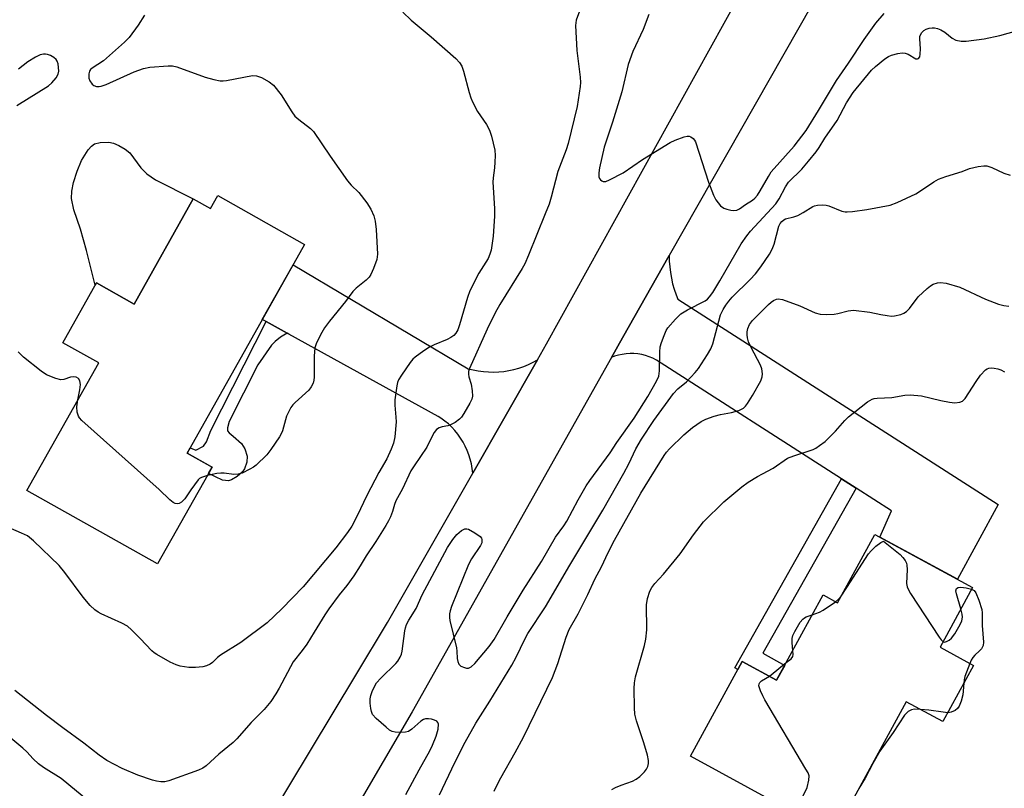
# Model space of a CAD drawing. Units: inches. Extents: x 1255765 to 1261765, y 529453 to 533453.
# Drawn here: x 1258373 to 1258637, y 531858 to 532064 of the extents above; entities that cross this region are included whole.
import ezdxf

# ---------------------------------------------------------------- set-up
doc = ezdxf.new("R2010")
doc.units = ezdxf.units.IN
doc.header["$MEASUREMENT"] = 0
for name, color, linetype in [('BLDG-Footprint', 5, 'Continuous'), ('CULTRL-Pad', 6, 'Continuous'), ('TRANS-Non Street Sidewalk', 7, 'Continuous'), ('TRANS-Road', 130, 'Continuous'), ('Undefined', 1, 'Continuous')]:
    doc.layers.add(name, color=color, linetype=linetype)

msp = doc.modelspace()

# ---------------------------------------------------------------- linework, layer by layer
at = {"layer": 'BLDG-Footprint'}
for points, elevation in [([(1258426.2, 532017.11), (1258449.47, 532004.01), (1258417.99, 531948.07), (1258424.7, 531944.3), (1258410.11, 531918.36), (1258375.09, 531938.07), (1258394.32, 531972.24), (1258384.69, 531977.66), (1258393.7, 531993.68), (1258403.78, 531988.01), (1258419.64, 532016.2), (1258424.24, 532013.62)], 458.39), ([(1258628.39, 531912.04), (1258619.68, 531896.03), (1258628.64, 531891.15), (1258620.44, 531876.09), (1258610.63, 531881.43), (1258591.28, 531845.88), (1258552.85, 531866.8), (1258566.7, 531892.25), (1258575.92, 531887.23), (1258588.34, 531910.04), (1258592.2, 531907.94), (1258602.19, 531926.3)], 462.37)]:
    msp.add_lwpolyline(points, close=True, dxfattribs=dict(at, elevation=elevation))
at = {"layer": 'CULTRL-Pad'}
msp.add_lwpolyline([(1258419.64, 532016.2), (1258403.78, 531988.01), (1258393.7, 531993.68), (1258393.37, 531993.09), (1258391.09, 532002.37), (1258389.44, 532008.08), (1258387.69, 532013.3), (1258387.02, 532016.3), (1258387.11, 532018.3), (1258387.58, 532020.61), (1258388.53, 532023.63), (1258389.71, 532026.47), (1258391.51, 532029.35), (1258392.36, 532030.32), (1258393.19, 532030.97), (1258394.68, 532031.37), (1258397.05, 532031.44), (1258398.32, 532031.14), (1258399.72, 532030.54), (1258401.4, 532029.54), (1258402.7, 532028.53), (1258405.64, 532024.57), (1258407.24, 532022.95), (1258409.51, 532021.36)], close=True, dxfattribs=at)
at = {"layer": 'TRANS-Non Street Sidewalk'}
for points in [[(1258444.81, 531980.23), (1258443.06, 531979.12), (1258441.56, 531977.97), (1258440.58, 531976.98), (1258436.95, 531971.77), (1258429.24, 531956.54), (1258428.79, 531954.84), (1258428.83, 531954.08), (1258429.31, 531953.49), (1258430.36, 531952.65), (1258432.55, 531950.67), (1258433.43, 531949.19), (1258434.08, 531947.22), (1258433.98, 531945.68), (1258433.4, 531943.83), (1258432.74, 531942.95), (1258431.38, 531941.8), (1258429.91, 531940.94), (1258429.05, 531940.65), (1258427.44, 531940.78), (1258423.74, 531942.58), (1258424.7, 531944.3), (1258424.33, 531944.51), (1258417.99, 531948.07), (1258418.8, 531949.51), (1258420.3, 531948.84), (1258422.39, 531949.95), (1258423.21, 531951.09), (1258424.39, 531954.13), (1258439.17, 531983.33)], [(1258597.2, 531938.69), (1258572.22, 531894.49), (1258578.07, 531891.18), (1258575.92, 531887.23), (1258566.7, 531892.25), (1258565.51, 531890.06), (1258564.69, 531890.52), (1258593.32, 531941.18), (1258596.28, 531939.28)]]:
    msp.add_lwpolyline(points, close=True, dxfattribs=at)
at = {"layer": 'TRANS-Road'}
for points in [[(1258639.68, 532158.45), (1258593.19, 532082.07), (1258547.14, 532001.02), (1258534.62, 531978.99), (1258531.64, 531973.69), (1258478.31, 531878.72), (1258455.57, 531839.82), (1258447.24, 531844.29), (1258439.19, 531848.61), (1258463.22, 531888.58), (1258471.66, 531902.67), (1258494.5, 531942.72), (1258511.82, 531973.09), (1258514.28, 531977.41), (1258565.56, 532070.01), (1258567.34, 532073.2), (1258578.09, 532092.38), (1258610.98, 532151.11), (1258619.91, 532167.07), (1258629.74, 532162.79)], [(1258597.2, 531938.69), (1258596.28, 531939.28), (1258593.32, 531941.18), (1258543.7, 531973.03), (1258542.76, 531973.5), (1258541.79, 531973.91), (1258540.79, 531974.23), (1258539.77, 531974.49), (1258538.74, 531974.66), (1258537.69, 531974.75), (1258536.64, 531974.76), (1258535.59, 531974.7), (1258534.55, 531974.55), (1258533.52, 531974.33), (1258532.51, 531974.02), (1258531.64, 531973.69), (1258534.62, 531978.99), (1258547.14, 532001.02), (1258547.16, 531999.49), (1258547.27, 531997.97), (1258547.45, 531996.45), (1258547.71, 531994.94), (1258548.05, 531993.45), (1258548.47, 531991.98), (1258548.96, 531990.53), (1258549.43, 531989.35), (1258635.25, 531934.27), (1258624.35, 531914.24), (1258603.55, 531925.56), (1258606.72, 531932.58)], [(1258511.82, 531973.09), (1258494.5, 531942.72), (1258494.36, 531943.96), (1258494.15, 531945.2), (1258493.85, 531946.42), (1258493.48, 531947.61), (1258493.04, 531948.79), (1258492.52, 531949.93), (1258491.93, 531951.03), (1258491.26, 531952.1), (1258490.54, 531953.12), (1258489.75, 531954.09), (1258488.89, 531955.02), (1258487.99, 531955.88), (1258487.02, 531956.68), (1258486.01, 531957.43), (1258485.29, 531957.9), (1258445.26, 531979.98), (1258444.81, 531980.23), (1258439.17, 531983.33), (1258438.15, 531983.9), (1258446.39, 531998.54), (1258493.32, 531970.7), (1258494.65, 531970.36), (1258496, 531970.1), (1258497.36, 531969.92), (1258498.73, 531969.82), (1258500.1, 531969.8), (1258501.48, 531969.86), (1258502.84, 531969.99), (1258504.2, 531970.21), (1258505.54, 531970.51), (1258506.86, 531970.88), (1258508.16, 531971.33), (1258509.43, 531971.86), (1258510.67, 531972.45)]]:
    msp.add_lwpolyline(points, close=True, dxfattribs=at)
at = {"layer": 'Undefined'}
msp.add_line((1258573.99, 531888.28, 462), (1258578.51, 531891.98, 462), dxfattribs=at)
for points, elevation in [([(1258475.78, 532066.27), (1258478.04, 532064.11), (1258483.4, 532059.68), (1258489.99, 532053.85), (1258491, 532052.81), (1258491.59, 532051.82), (1258492.06, 532050.44), (1258493.54, 532044.74), (1258493.98, 532043.34), (1258494.46, 532042.27), (1258495.82, 532039.65), (1258498.16, 532036.14), (1258498.96, 532034.62), (1258499.56, 532033), (1258500.41, 532029.32), (1258500.48, 532027.84), (1258500.42, 532026.05), (1258500.32, 532024.56), (1258499.98, 532021.83), (1258499.93, 532020.69), (1258500.33, 532013.66), (1258500.33, 532011.62), (1258499.96, 532006.27), (1258499.42, 532002.5), (1258499.13, 532001.42), (1258498.62, 532000.27), (1258496.15, 531996.28), (1258493.73, 531991.61), (1258493.08, 531989.77), (1258491, 531982.45), (1258490.5, 531981.16), (1258489.99, 531980.23), (1258489.49, 531979.64), (1258488.66, 531979.02), (1258487.66, 531978.51), (1258484.18, 531977.07), (1258482.89, 531976.46), (1258481.44, 531975.51), (1258479.13, 531973.8), (1258478.49, 531973.23), (1258477.76, 531972.34), (1258475.42, 531969), (1258474.67, 531967.76), (1258474.38, 531966.96), (1258474.2, 531966.12), (1258473.66, 531962.39), (1258473.65, 531960.93), (1258473.95, 531957.67), (1258473.98, 531956.5), (1258473.63, 531952.44), (1258473.31, 531950.74), (1258472.68, 531949.15), (1258471.49, 531946.54), (1258469.4, 531942.85), (1258466.16, 531936.71), (1258463.6, 531931.23), (1258462.1, 531928.48), (1258460.96, 531926.79), (1258457.8, 531922.7), (1258449.09, 531912.22), (1258443.34, 531906.35), (1258439.49, 531902.6), (1258432.41, 531897.28), (1258426.91, 531893.95), (1258426.17, 531893.32), (1258424.82, 531891.97), (1258424.18, 531891.5), (1258423.24, 531891.07), (1258422.21, 531890.8), (1258420.22, 531890.62), (1258418.49, 531890.62), (1258416.16, 531890.95), (1258415.04, 531891.28), (1258413.48, 531892.05), (1258409.92, 531894.05), (1258409.2, 531894.54), (1258408.58, 531895.1), (1258405.46, 531898.41), (1258403.14, 531900.68), (1258402.04, 531901.64), (1258400.52, 531902.51), (1258394.94, 531904.99), (1258394.21, 531905.41), (1258393.32, 531906.08), (1258392.07, 531907.22), (1258390.17, 531909.46), (1258385.23, 531916.09), (1258383.77, 531917.94), (1258376.83, 531924.53), (1258375.24, 531925.86), (1258373.67, 531926.65), (1258370.12, 531928.11)], 456), ([(1258523.1, 532066.5), (1258522.24, 532064.12), (1258522.04, 532062.67), (1258522.39, 532056.02), (1258523.3, 532048.82), (1258523.36, 532047.46), (1258523.32, 532046.36), (1258522.52, 532041), (1258520.05, 532031.06), (1258519.52, 532029.38), (1258517.34, 532023.6), (1258515.56, 532016.65), (1258514.96, 532014.82), (1258513.94, 532012.17), (1258509.49, 532001.11), (1258508.5, 531998.83), (1258507.79, 531997.56), (1258501.78, 531987.88), (1258500.5, 531985.64), (1258498.37, 531981.27), (1258493.64, 531970.77), (1258493.41, 531969.94), (1258493.37, 531969.24), (1258493.49, 531968.49), (1258494.08, 531966.52), (1258494.36, 531964.76), (1258494.42, 531963.31), (1258494.23, 531962.5), (1258493.74, 531961.47), (1258492.17, 531958.69), (1258491.53, 531957.74), (1258490.94, 531957.14), (1258489.8, 531956.3), (1258488.56, 531955.62), (1258487.83, 531955.41), (1258486.29, 531955.15), (1258485.48, 531954.88), (1258484.84, 531954.42), (1258484.17, 531953.58), (1258483.61, 531952.59), (1258482.19, 531949.7), (1258478.78, 531944.68), (1258477.95, 531943.3), (1258475.7, 531938.48), (1258473.94, 531935.26), (1258473.54, 531934.27), (1258472.99, 531932.4), (1258472.46, 531931.01), (1258471.95, 531929.94), (1258471.21, 531928.67), (1258468.56, 531924.39), (1258465.96, 531920.52), (1258464.37, 531917.87), (1258462.65, 531915.21), (1258460.76, 531912.59), (1258458.7, 531910.06), (1258455.97, 531906.32), (1258454.89, 531904.71), (1258452.08, 531900.04), (1258450.03, 531896.85), (1258448.8, 531895.16), (1258446.38, 531892.1), (1258442.69, 531885.02), (1258441.8, 531883.53), (1258440.44, 531881.5), (1258438.65, 531879.37), (1258435.17, 531875.89), (1258431.34, 531871.51), (1258430.38, 531870.51), (1258426.51, 531867.4), (1258423.08, 531864.23), (1258422.19, 531863.61), (1258421.01, 531863.05), (1258413.1, 531860.2), (1258412.01, 531859.95), (1258410.94, 531859.94), (1258409.84, 531860.11), (1258408.72, 531860.4), (1258404.83, 531861.72), (1258400.58, 531863.5), (1258396.52, 531865.71), (1258394.48, 531867.09), (1258390.37, 531870.32), (1258384.74, 531874.39), (1258380.37, 531877.74), (1258371.87, 531884.43)], 454), ([(1258406.61, 532065.5), (1258404.85, 532062.79), (1258402.45, 532059.5), (1258401.25, 532058.23), (1258395.59, 532053.19), (1258392.59, 532051.23), (1258392.16, 532050.87), (1258391.83, 532050.45), (1258391.65, 532049.71), (1258391.72, 532048.61), (1258391.98, 532047.82), (1258392.61, 532046.95), (1258393.02, 532046.63), (1258393.69, 532046.39), (1258394.41, 532046.34), (1258394.95, 532046.43), (1258396.31, 532046.92), (1258403.81, 532050.31), (1258406.29, 532051.2), (1258408, 532051.55), (1258412.97, 532051.86), (1258414.13, 532051.85), (1258415.27, 532051.62), (1258422.86, 532048.83), (1258425.12, 532048.21), (1258426.83, 532047.86), (1258427.69, 532047.82), (1258428.57, 532047.92), (1258435.5, 532049.27), (1258436.6, 532049.23), (1258437.95, 532048.77), (1258440.02, 532047.61), (1258441.12, 532046.66), (1258443.16, 532044.13), (1258446.02, 532039.58), (1258446.9, 532038.4), (1258447.92, 532037.48), (1258451.03, 532035.1), (1258451.82, 532034.28), (1258456.33, 532027.66), (1258461, 532021.05), (1258461.94, 532019.91), (1258463.96, 532017.9), (1258466.18, 532015.14), (1258467.22, 532013.45), (1258468.06, 532011.68), (1258468.42, 532010.29), (1258468.68, 532007.98), (1258468.98, 532001.42), (1258468.83, 531999.97), (1258467.91, 531997.54), (1258467.19, 531995.96), (1258466.74, 531995.24), (1258465.95, 531994.45), (1258463.27, 531992.3), (1258462.4, 531991.41), (1258460.42, 531988.72), (1258456.13, 531983.46), (1258454.8, 531981.64), (1258454.05, 531980.44), (1258452.63, 531977.63), (1258452.23, 531976.3), (1258452.04, 531974.08), (1258452.05, 531968.46), (1258451.97, 531967.59), (1258451.74, 531966.81), (1258451.25, 531965.86), (1258450.57, 531964.98), (1258446.91, 531961.62), (1258446.31, 531961), (1258445.81, 531960.31), (1258444.66, 531958), (1258443.53, 531954.04), (1258443.19, 531953.23), (1258442.75, 531952.47), (1258440.44, 531949.04), (1258439.37, 531947.65), (1258436.47, 531944.85), (1258435.78, 531944.34), (1258434.78, 531943.77), (1258432.72, 531942.74), (1258431.65, 531942.4), (1258430.53, 531942.38), (1258427.94, 531942.69), (1258427.08, 531942.72), (1258425.95, 531942.59), (1258423.45, 531942.08)], 458), ([(1258541.72, 532065.64), (1258540.13, 532061.61), (1258537.41, 532055.74), (1258536.14, 532052.27), (1258534.41, 532044.92), (1258531.96, 532036.78), (1258529.74, 532030.09), (1258528.43, 532024.58), (1258528.26, 532023.19), (1258528.32, 532022.15), (1258528.48, 532021.7), (1258528.73, 532021.33), (1258529.06, 532021.03), (1258529.43, 532020.86), (1258530.15, 532020.92), (1258531.18, 532021.33), (1258534.82, 532023.16), (1258539.96, 532026.82), (1258547.38, 532031.34), (1258548.71, 532031.93), (1258551.16, 532032.83), (1258551.96, 532033.02), (1258552.48, 532033.03), (1258552.96, 532032.87), (1258553.59, 532032.41), (1258553.92, 532031.98), (1258554.17, 532031.47), (1258557.63, 532020.66), (1258558.97, 532017.2), (1258559.62, 532015.94), (1258560.88, 532014.4), (1258561.76, 532013.75), (1258562.54, 532013.48), (1258563.64, 532013.23), (1258564.47, 532013.13), (1258565.25, 532013.19), (1258565.98, 532013.53), (1258567.6, 532014.71), (1258569.46, 532015.92), (1258570.08, 532016.42), (1258570.76, 532017.19), (1258571.54, 532018.34), (1258573.7, 532022.21), (1258574.49, 532023.43), (1258580.65, 532030.38), (1258583.83, 532034.56), (1258587.17, 532039.89), (1258588.98, 532043.04), (1258591.98, 532047.95), (1258595.18, 532052.6), (1258599.37, 532058.92), (1258601.59, 532062.06), (1258602.52, 532063.28), (1258604.76, 532065.91)], 452), ([(1258476.58, 531856.53), (1258480.14, 531863.17), (1258482.99, 531868.25), (1258483.76, 531869.8), (1258484.73, 531872.21), (1258485.24, 531874.06), (1258485.3, 531875.41), (1258485.19, 531875.87), (1258484.93, 531876.21), (1258484.28, 531876.53), (1258483.5, 531876.73), (1258482.68, 531876.84), (1258481.88, 531876.81), (1258481.36, 531876.64), (1258480.65, 531876.2), (1258478.23, 531874.09), (1258477.28, 531873.49), (1258476.5, 531873.3), (1258475.1, 531873.21), (1258473.7, 531873.25), (1258472.91, 531873.42), (1258472.18, 531873.83), (1258471.28, 531874.58), (1258468.66, 531876.97), (1258467.7, 531878.04), (1258467.37, 531878.79), (1258467.2, 531879.63), (1258467.06, 531881.07), (1258467.06, 531882.23), (1258467.21, 531883.08), (1258467.6, 531884.19), (1258468.19, 531885.54), (1258468.75, 531886.48), (1258469.87, 531887.75), (1258473.9, 531891.67), (1258474.47, 531892.34), (1258475.07, 531893.34), (1258475.41, 531894.16), (1258475.61, 531894.99), (1258476.32, 531900.44), (1258476.48, 531901.28), (1258476.74, 531902.09), (1258477.41, 531903.33), (1258479.38, 531906.42), (1258480.96, 531910.07), (1258487.76, 531922.81), (1258489.18, 531924.9), (1258490.26, 531926.27), (1258491.52, 531927.35), (1258492.42, 531927.8), (1258492.89, 531927.81), (1258493.38, 531927.66), (1258495.11, 531926.67), (1258496.49, 531925.68), (1258496.82, 531925.3), (1258496.99, 531924.9), (1258496.92, 531924.03), (1258496.6, 531923.3), (1258494.15, 531919.71), (1258493.37, 531918.18), (1258488.86, 531906.94), (1258488.46, 531905.83), (1258488.29, 531905.03), (1258488.27, 531904.05), (1258488.41, 531903.18), (1258490.16, 531895.89), (1258490.26, 531895.01), (1258490.33, 531892.99), (1258490.49, 531892.2), (1258490.81, 531891.51), (1258491.36, 531891), (1258492.34, 531890.57), (1258492.85, 531890.46), (1258493.36, 531890.46), (1258494.12, 531890.79), (1258495.07, 531891.68), (1258498.9, 531896.22), (1258500.22, 531898.07), (1258503.76, 531904.23), (1258508.05, 531911.31), (1258512.94, 531919.02), (1258516.69, 531925.52), (1258518.92, 531928.6), (1258519.71, 531929.82), (1258522.75, 531935.51), (1258524.94, 531939.27), (1258525.91, 531940.7), (1258531.37, 531948.12), (1258533.14, 531950.93), (1258537.79, 531957.47), (1258541.44, 531963.21), (1258543.74, 531967.37), (1258544.32, 531968.71), (1258544.56, 531970.13), (1258544.62, 531975.16), (1258544.75, 531976.6), (1258545.06, 531977.7), (1258545.78, 531979.58), (1258546.35, 531980.9), (1258546.78, 531981.63), (1258548.83, 531984), (1258550.25, 531985.38), (1258552.01, 531986.45), (1258556.78, 531988.89), (1258557.43, 531989.36), (1258557.97, 531989.94), (1258558.8, 531991.12), (1258560.74, 531994.27), (1258566.44, 532004.2), (1258567.92, 532006.36), (1258568.94, 532007.6), (1258575.72, 532014.86), (1258576.63, 532016.2), (1258578.32, 532019.48), (1258579.08, 532020.68), (1258582.66, 532024.22), (1258584.49, 532026.32), (1258586.47, 532028.83), (1258587.3, 532030.02), (1258588.8, 532032.51), (1258592.14, 532037.23), (1258594.62, 532041.99), (1258596.46, 532044.72), (1258601.37, 532050.74), (1258602.43, 532051.72), (1258604.89, 532053.75), (1258605.85, 532054.39), (1258606.66, 532054.73), (1258608.37, 532055.22), (1258609.52, 532055.4), (1258610.33, 532055.29), (1258611.11, 532055), (1258613.22, 532053.8), (1258613.62, 532053.72), (1258613.92, 532053.84), (1258614.25, 532054.29), (1258614.4, 532055.02), (1258614.41, 532056.42), (1258614.23, 532059.13), (1258614.28, 532059.71), (1258614.42, 532060.18), (1258614.8, 532060.82), (1258615.36, 532061.33), (1258616.01, 532061.73), (1258616.8, 532061.99), (1258617.62, 532062.1), (1258618.18, 532062.08), (1258619.04, 532061.88), (1258619.86, 532061.58), (1258620.98, 532060.88), (1258622.95, 532059.28), (1258623.91, 532058.75), (1258625.33, 532058.48), (1258626.72, 532058.47), (1258631.47, 532059.11), (1258635.68, 532060.02), (1258640.15, 532061.31)], 454), ([(1258372.43, 532041.25), (1258380.86, 532046.53), (1258381.76, 532047.3), (1258382.92, 532048.67), (1258383.47, 532049.67), (1258383.6, 532050.46), (1258383.45, 532052.38), (1258383.24, 532053.13), (1258382.96, 532053.56), (1258382.34, 532054.08), (1258381.37, 532054.65), (1258380.59, 532054.95), (1258380.05, 532055.03), (1258379.5, 532055.01), (1258378.67, 532054.83), (1258377.36, 532054.22), (1258375.38, 532052.95), (1258372.8, 532050.97)], 458), ([(1258485.63, 531856.47), (1258489.7, 531865.15), (1258492.52, 531870.59), (1258495.33, 531875.71), (1258499.07, 531881.62), (1258504.96, 531891.21), (1258506.15, 531893.35), (1258508.51, 531898.24), (1258509.31, 531899.71), (1258514, 531906.84), (1258520.55, 531918.06), (1258529.35, 531932.79), (1258535.03, 531942.7), (1258536.32, 531945.22), (1258538.21, 531949.25), (1258539.72, 531951.8), (1258543.05, 531956.77), (1258548.33, 531964.09), (1258549.47, 531965.3), (1258551.77, 531967.21), (1258554.12, 531969.65), (1258555, 531970.79), (1258557.4, 531974.49), (1258558.27, 531976.01), (1258558.83, 531977.34), (1258560.89, 531985.1), (1258561.58, 531986.58), (1258562.28, 531987.74), (1258563.1, 531988.8), (1258564.02, 531989.84), (1258568.87, 531994.63), (1258570.27, 531996.13), (1258571.71, 531997.99), (1258574, 532001.41), (1258574.75, 532002.74), (1258575.27, 532004.05), (1258576.48, 532008.91), (1258576.82, 532009.62), (1258577.27, 532010.2), (1258577.83, 532010.63), (1258578.33, 532010.85), (1258580.52, 532011.38), (1258581.57, 532011.75), (1258583.04, 532012.55), (1258585.57, 532014.15), (1258586.07, 532014.34), (1258586.9, 532014.52), (1258588.33, 532014.62), (1258589.17, 532014.55), (1258589.94, 532014.32), (1258593.41, 532012.93), (1258594.24, 532012.74), (1258594.81, 532012.71), (1258596.26, 532012.84), (1258600.04, 532013.38), (1258606.31, 532014.52), (1258608.2, 532015.25), (1258613.2, 532017.58), (1258614.43, 532018.34), (1258618.03, 532020.82), (1258619.31, 532021.5), (1258621.26, 532022.21), (1258625.64, 532023.58), (1258627.62, 532024.34), (1258629.94, 532024.9), (1258631.4, 532025.11), (1258632.25, 532025.05), (1258633.6, 532024.59), (1258636.81, 532023.15), (1258638.48, 532022.54)], 456), ([(1258500.24, 531857.45), (1258500.93, 531859.01), (1258502.03, 531861.07), (1258505.86, 531867.78), (1258508.09, 531871.91), (1258515.92, 531887.89), (1258517.33, 531891.7), (1258519.5, 531898.75), (1258520.37, 531900.78), (1258522.78, 531905.02), (1258525.35, 531910.2), (1258527.24, 531914.27), (1258528.98, 531917.61), (1258530.79, 531921.43), (1258532.51, 531924.76), (1258539.56, 531937.37), (1258545.8, 531947.41), (1258546.45, 531948.35), (1258547.2, 531949.25), (1258551.05, 531952.93), (1258553.36, 531954.97), (1258555.7, 531956.55), (1258556.96, 531957.21), (1258559.18, 531957.96), (1258560.88, 531958.41), (1258563.79, 531958.92), (1258565.75, 531959.51), (1258567.01, 531960.14), (1258567.62, 531960.68), (1258568.14, 531961.33), (1258569.44, 531963.48), (1258571.64, 531967.49), (1258572.05, 531968.52), (1258572.14, 531969.31), (1258571.95, 531970.63), (1258571.58, 531971.69), (1258569.06, 531976.34), (1258568.35, 531977.92), (1258568.1, 531978.95), (1258568.02, 531979.74), (1258568.06, 531980.61), (1258568.21, 531981.46), (1258568.62, 531982.51), (1258569.47, 531983.62), (1258573.76, 531987.92), (1258574.42, 531988.53), (1258575.12, 531989.02), (1258575.85, 531989.33), (1258576.36, 531989.42), (1258577.46, 531989.25), (1258582.15, 531987.54), (1258586.2, 531985.72), (1258587.59, 531985.3), (1258589.32, 531985.23), (1258591.36, 531985.33), (1258592.33, 531985.51), (1258595.12, 531986.25), (1258596.54, 531986.4), (1258600.89, 531985.89), (1258603.84, 531985.2), (1258605.53, 531984.93), (1258606.66, 531984.82), (1258607.5, 531984.83), (1258609.17, 531985.27), (1258609.97, 531985.6), (1258610.7, 531986.03), (1258611.51, 531986.87), (1258613.84, 531989.98), (1258616.2, 531992.2), (1258617.12, 531992.93), (1258617.86, 531993.37), (1258618.98, 531993.72), (1258619.84, 531993.82), (1258621.29, 531993.61), (1258625.01, 531992.57), (1258631.88, 531989.3), (1258635.37, 531987.97), (1258636.74, 531987.61), (1258638.15, 531987.48)], 458), ([(1258388.75, 531962.35), (1258389.27, 531965.07), (1258389.44, 531966.47), (1258389.29, 531967.49), (1258388.92, 531968.08), (1258388.32, 531968.42), (1258387.47, 531968.56), (1258386.8, 531968.43), (1258384.98, 531967.8), (1258384.18, 531967.73), (1258382.81, 531968.08), (1258380.37, 531969.09), (1258378.9, 531970), (1258374.15, 531973.78), (1258372.72, 531975.26)], 458), ([(1258531.74, 531857.88), (1258532.74, 531858.43), (1258534.31, 531859.09), (1258537.28, 531860.15), (1258538.3, 531860.64), (1258539.23, 531861.37), (1258540.5, 531862.64), (1258541.06, 531863.32), (1258541.42, 531864.06), (1258541.56, 531864.86), (1258541.57, 531865.7), (1258541.34, 531867.11), (1258540.33, 531870.45), (1258538.38, 531876.34), (1258537.97, 531878.07), (1258537.82, 531879.76), (1258537.76, 531885), (1258537.84, 531886.46), (1258538.15, 531888.08), (1258540.53, 531896.47), (1258540.92, 531898.17), (1258541.16, 531900.68), (1258541.06, 531907.36), (1258541.35, 531909.1), (1258541.93, 531911.07), (1258542.46, 531912.04), (1258543.29, 531913.14), (1258545.65, 531915.63), (1258550.08, 531921.1), (1258553.62, 531926.17), (1258556.34, 531929.61), (1258561.79, 531935.01), (1258566.6, 531939), (1258568.27, 531940.25), (1258570.8, 531941.82), (1258572.09, 531942.55), (1258574.98, 531944), (1258578.86, 531946.7), (1258580.48, 531947.36), (1258585.66, 531949.05), (1258586.44, 531949.44), (1258587.44, 531950.08), (1258588.88, 531951.15), (1258589.92, 531952.13), (1258591.71, 531953.98), (1258594.17, 531956.79), (1258595.18, 531957.81), (1258600.27, 531961.78), (1258601.47, 531962.54), (1258602, 531962.72), (1258602.84, 531962.84), (1258606.8, 531962.98), (1258610.29, 531963.63), (1258611.67, 531963.72), (1258614.74, 531963.39), (1258619.89, 531962.15), (1258622.21, 531961.72), (1258623.67, 531961.56), (1258624.98, 531961.69), (1258625.68, 531961.96), (1258626.09, 531962.31), (1258626.46, 531962.75), (1258629.32, 531967.31), (1258630.52, 531968.97), (1258631.88, 531970.38), (1258632.33, 531970.66), (1258632.73, 531970.81), (1258633.41, 531970.89), (1258634.15, 531970.84), (1258635.16, 531970.66), (1258635.97, 531970.42), (1258636.96, 531969.9)], 460), ([(1258423.45, 531942.08), (1258421.82, 531941.57), (1258421.36, 531941.27), (1258420.94, 531940.88), (1258418.96, 531938.26), (1258417.39, 531935.84), (1258416.54, 531934.93), (1258415.9, 531934.6), (1258415.45, 531934.52), (1258414.77, 531934.61), (1258414.31, 531934.82), (1258413.4, 531935.54), (1258410.51, 531938.36), (1258389.76, 531956.84), (1258389.2, 531957.52), (1258388.9, 531958.01), (1258388.57, 531959.05), (1258388.47, 531960.45), (1258388.75, 531962.35)], 458), ([(1258593.16, 531909.71), (1258594.72, 531912.02), (1258600.48, 531921.07), (1258601.22, 531921.92), (1258602.47, 531923.1), (1258603.84, 531924.11), (1258604.53, 531924.44), (1258608.97, 531920.92), (1258609.73, 531920.12), (1258610.37, 531919.25), (1258610.71, 531918.54), (1258610.82, 531918.01), (1258610.86, 531916.87), (1258610.73, 531913.1), (1258610.85, 531912.27), (1258611.05, 531911.74), (1258611.78, 531910.47), (1258619.44, 531898.73), (1258619.95, 531898.03), (1258620.49, 531897.52)], 462), ([(1258625.26, 531906.29), (1258624.06, 531910.38), (1258623.96, 531911.18), (1258624.11, 531911.75), (1258624.53, 531912.07), (1258625.27, 531912.12), (1258626.7, 531911.93), (1258628.14, 531911.58)], 462), ([(1258628.14, 531911.58), (1258628.81, 531911.23), (1258629.29, 531910.59), (1258630.07, 531908.67), (1258630.89, 531906.11), (1258630.99, 531905.26), (1258630.99, 531901.84), (1258631.31, 531897.38), (1258631.21, 531896.54), (1258630.79, 531895.65), (1258630.3, 531895.04), (1258629.02, 531893.9), (1258628.45, 531893.28), (1258628.01, 531892.54), (1258627.64, 531891.69)], 462), ([(1258591.66, 531908.23), (1258592.46, 531908.91), (1258593.16, 531909.71)], 462), ([(1258585.46, 531904.75), (1258587.37, 531905.47), (1258588.4, 531905.98), (1258591.66, 531908.23)], 462), ([(1258620.49, 531897.52), (1258620.92, 531897.42), (1258621.38, 531897.54), (1258622.11, 531897.94), (1258622.78, 531898.48), (1258623.64, 531899.63), (1258625.12, 531902.11), (1258625.56, 531903.14), (1258625.7, 531904.11), (1258625.61, 531904.93), (1258625.26, 531906.29)], 462), ([(1258580.26, 531895.2), (1258580.04, 531897.22), (1258580.04, 531898.39), (1258580.25, 531899.2), (1258580.76, 531900.23), (1258582.24, 531902.72), (1258582.93, 531903.6), (1258583.35, 531903.93), (1258583.84, 531904.18), (1258585.46, 531904.75)], 462), ([(1258578.51, 531891.98), (1258579.84, 531892.97), (1258580.28, 531893.52), (1258580.36, 531894.07), (1258580.26, 531895.2)], 462), ([(1258627.64, 531891.69), (1258626.36, 531888.17), (1258626.17, 531887.33), (1258626.06, 531886.42)], 462), ([(1258581.14, 531851.4), (1258581.12, 531852.31), (1258581.4, 531853.12), (1258583.49, 531857.11), (1258584.08, 531858.47), (1258584.56, 531860.43), (1258584.59, 531861.53), (1258584.32, 531862.34), (1258583.77, 531863.38), (1258572.77, 531881.95), (1258572.19, 531883), (1258571.59, 531884.37), (1258571.19, 531885.72), (1258571.21, 531886.21), (1258571.38, 531886.59), (1258571.88, 531887.07), (1258573.99, 531888.28)], 462), ([(1258626.06, 531886.42), (1258625.77, 531883.26), (1258625.33, 531881.57), (1258624.84, 531880.25), (1258624.37, 531879.6), (1258623.71, 531879.12), (1258622.71, 531878.66), (1258621.75, 531878.49)], 462), ([(1258614.44, 531879.36), (1258612.87, 531879.4), (1258612.03, 531879.27), (1258611.13, 531878.78), (1258610.17, 531877.82), (1258607.12, 531873.2), (1258603.6, 531868.15), (1258601.69, 531864.88), (1258599.62, 531860.94), (1258597.95, 531858.13)], 462), ([(1258621.75, 531878.49), (1258620.48, 531878.6), (1258616.71, 531879.18), (1258614.44, 531879.36)], 462), ([(1258391.93, 531854.48), (1258384.27, 531860.83), (1258379.55, 531863.78), (1258378.21, 531864.78), (1258376.75, 531866.13), (1258375.03, 531867.97), (1258374.03, 531868.94), (1258366.28, 531875.36)], 452)]:
    msp.add_lwpolyline(points, dxfattribs=dict(at, elevation=elevation))

doc.saveas('drawing.dxf')
